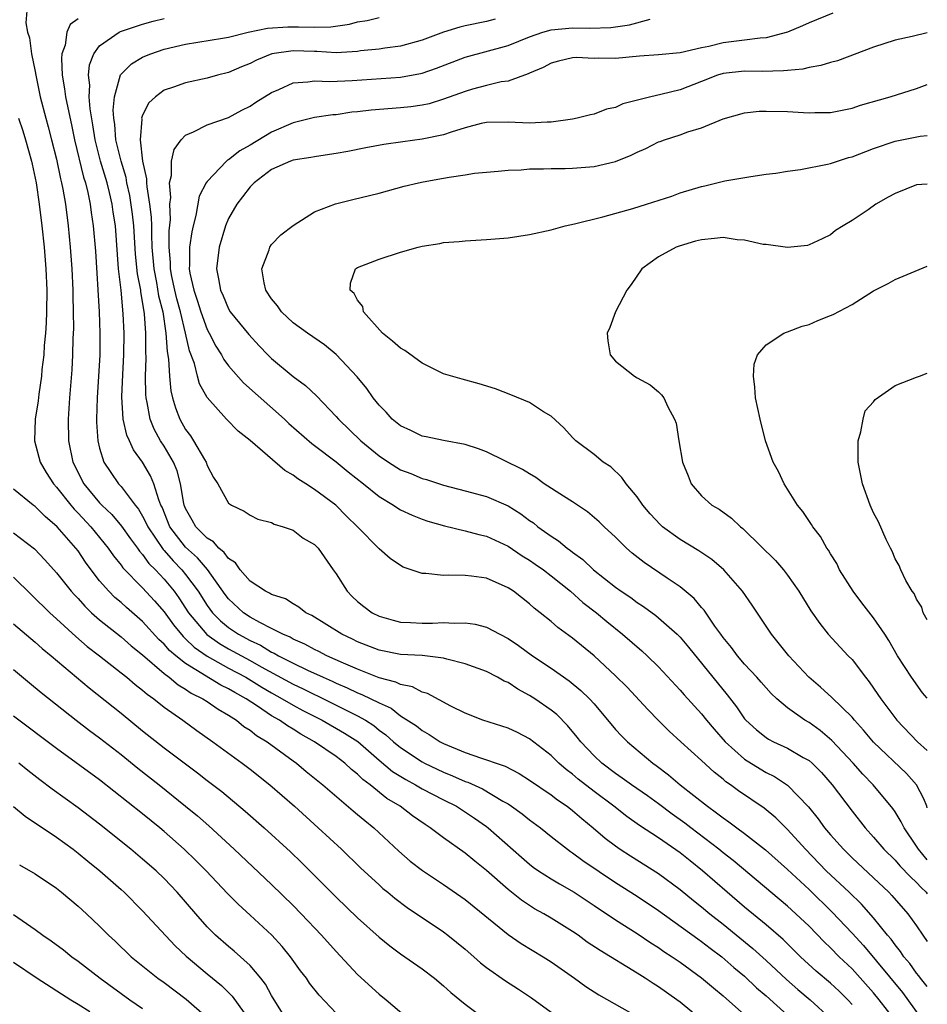
# Model space of a CAD drawing. Units: inches. Extents: x 2610000 to 2613000, y 1512000 to 1515000.
# Drawn here: x 2612916 to 2613000, y 1512435 to 1512526 of the extents above; entities that cross this region are included whole.
import ezdxf

# ---------------------------------------------------------------- set-up
doc = ezdxf.new("R2010")
doc.units = ezdxf.units.IN
doc.header["$MEASUREMENT"] = 0
doc.layers.add('LD26101512_2ft', color=254, linetype='Continuous')

msp = doc.modelspace()

# ---------------------------------------------------------------- linework, layer by layer
at = {"layer": 'LD26101512_2ft'}
for points, elevation in [([(2612916.241, 1512527), (2612916.13, 1512525.87), (2612916.291, 1512525), (2612916.485, 1512524.485), (2612916.678, 1512523), (2612917, 1512521.349), (2612917.053, 1512521), (2612917.458, 1512519), (2612917.984, 1512517), (2612918.214, 1512516.214), (2612918.538, 1512515), (2612919, 1512513.197), (2612919.365, 1512511.365), (2612919.466, 1512511), (2612919.585, 1512510.414), (2612919.813, 1512509), (2612920.062, 1512507), (2612920.265, 1512505), (2612920.428, 1512503), (2612920.516, 1512501), (2612920.512, 1512500.513), (2612920.548, 1512499), (2612920.562, 1512497.438), (2612920.518, 1512496.518), (2612920.49, 1512495), (2612920.41, 1512493.59), (2612920.205, 1512491), (2612920.066, 1512489), (2612920.092, 1512487), (2612920.507, 1512485), (2612921.535, 1512483), (2612923, 1512481.234), (2612923.219, 1512481), (2612924.131, 1512480.131), (2612925.046, 1512479.046), (2612925.868, 1512477.868), (2612926.527, 1512477), (2612926.719, 1512476.719), (2612927, 1512476.428), (2612927.593, 1512475.592), (2612928.195, 1512475), (2612929, 1512474.132), (2612929.922, 1512473), (2612930.375, 1512472.375), (2612931.281, 1512471), (2612932.984, 1512468.984), (2612934.145, 1512468.144), (2612935, 1512467.651), (2612937, 1512466.551), (2612938.038, 1512465.962), (2612941, 1512464.35), (2612941.923, 1512463.923), (2612943, 1512463.381), (2612943.266, 1512463.266), (2612945, 1512462.417), (2612947, 1512461.412), (2612947.728, 1512461), (2612948.502, 1512460.502), (2612949, 1512460.09), (2612949.638, 1512459.639), (2612950.341, 1512459), (2612951, 1512458.45), (2612953, 1512457.126), (2612953.237, 1512457), (2612955, 1512456.162), (2612955.84, 1512455.84), (2612957, 1512455.316), (2612957.242, 1512455.242), (2612958.614, 1512454.614), (2612960.525, 1512453.475), (2612961, 1512453.212), (2612961.325, 1512453), (2612962.301, 1512452.301), (2612963, 1512451.742), (2612964, 1512451), (2612965, 1512450.193), (2612966.526, 1512449), (2612966.799, 1512448.799), (2612967, 1512448.674), (2612967.955, 1512447.955), (2612971, 1512445.92), (2612973, 1512444.636), (2612975, 1512443.29), (2612978.655, 1512440.655), (2612979, 1512440.425), (2612979.799, 1512439.799), (2612980.89, 1512439), (2612982.014, 1512438.014), (2612983, 1512437.202), (2612984.121, 1512436.121), (2612985, 1512435.356), (2612987, 1512433.568)], 7696), ([(2612991.214, 1512526.786), (2612989, 1512525.883), (2612988.396, 1512525.604), (2612987, 1512524.996), (2612985, 1512524.484), (2612984.462, 1512524.462), (2612983, 1512524.253), (2612981, 1512524.002), (2612979.672, 1512523.672), (2612979, 1512523.549), (2612977, 1512523.097), (2612975, 1512522.911), (2612973.223, 1512522.777), (2612971, 1512522.559), (2612969.419, 1512522.581), (2612969, 1512522.567), (2612967.363, 1512522.637), (2612967, 1512522.62), (2612965.683, 1512522.317), (2612965, 1512522.135), (2612964.278, 1512521.721), (2612963, 1512521.186), (2612962.879, 1512521.121), (2612961, 1512520.448), (2612960.37, 1512520.37), (2612959, 1512520.044), (2612957.697, 1512519.697), (2612957, 1512519.499), (2612955, 1512518.758), (2612953.646, 1512518.354), (2612953, 1512518.203), (2612951.943, 1512518.057), (2612951, 1512517.954), (2612948.247, 1512517.753), (2612947, 1512517.598), (2612946.451, 1512517.549), (2612945, 1512517.324), (2612944.696, 1512517.304), (2612943, 1512517.053), (2612941, 1512516.581), (2612939, 1512515.699), (2612937, 1512514.487), (2612936.037, 1512513.963), (2612935, 1512513.128), (2612934.91, 1512513.09), (2612934.807, 1512513), (2612933, 1512511.127), (2612932.916, 1512511), (2612932.251, 1512509.749), (2612931.96, 1512507.96), (2612931.693, 1512507), (2612931.566, 1512506.434), (2612931.372, 1512505), (2612931.371, 1512503.371), (2612931.342, 1512503), (2612931.399, 1512502.601), (2612931.754, 1512501), (2612932.074, 1512500.074), (2612932.402, 1512499), (2612933, 1512497.345), (2612933.194, 1512497), (2612933.803, 1512495.803), (2612934.324, 1512495), (2612934.554, 1512494.554), (2612935, 1512493.955), (2612936.399, 1512492.399), (2612940.198, 1512489), (2612940.612, 1512488.612), (2612942.74, 1512486.741), (2612943, 1512486.559), (2612945, 1512485.028), (2612946.119, 1512484.119), (2612947.549, 1512483), (2612949, 1512481.803), (2612950.346, 1512481), (2612950.732, 1512480.732), (2612951, 1512480.577), (2612952.075, 1512480.075), (2612953, 1512479.713), (2612953.525, 1512479.525), (2612955.074, 1512479.074), (2612957, 1512478.634), (2612958.28, 1512478.28), (2612959, 1512478.128), (2612961, 1512477.183), (2612962.307, 1512476.307), (2612963, 1512475.898), (2612963.534, 1512475.534), (2612964.284, 1512475), (2612965, 1512474.448), (2612966.798, 1512473), (2612967.964, 1512471.964), (2612969.215, 1512471), (2612970.177, 1512470.178), (2612971.655, 1512469), (2612973.448, 1512467.448), (2612973.939, 1512467), (2612975, 1512465.961), (2612977, 1512463.812), (2612977.369, 1512463.37), (2612979, 1512461.587), (2612979.461, 1512461), (2612980.161, 1512460.161), (2612981.188, 1512459), (2612983, 1512457.374), (2612984.466, 1512456.466), (2612985, 1512456.153), (2612985.778, 1512455.778), (2612987, 1512454.968), (2612988.949, 1512452.95), (2612989.843, 1512451.843), (2612990.446, 1512451), (2612991, 1512450.348), (2612992.189, 1512449), (2612993, 1512448.211), (2612995, 1512446.354), (2612996.421, 1512445), (2612996.706, 1512444.706), (2612998.193, 1512443), (2612999, 1512441.869), (2612999.584, 1512441), (2613000, 1512440.432)], 7708), ([(2612921, 1512526.259), (2612920.271, 1512525.729), (2612919.957, 1512525), (2612919.782, 1512523.782), (2612919.495, 1512523), (2612919.452, 1512522.548), (2612919.526, 1512521), (2612919.745, 1512519.745), (2612919.826, 1512519), (2612920.029, 1512517.971), (2612920.395, 1512516.395), (2612920.679, 1512515), (2612921.507, 1512511.507), (2612921.674, 1512511), (2612921.901, 1512510.099), (2612922.122, 1512509), (2612922.217, 1512508.217), (2612922.415, 1512507), (2612922.624, 1512504.624), (2612922.949, 1512499), (2612923.032, 1512497), (2612923.019, 1512495), (2612922.77, 1512491), (2612922.712, 1512489), (2612922.715, 1512488.715), (2612922.834, 1512487), (2612923, 1512486.299), (2612923.398, 1512485), (2612924.031, 1512484.031), (2612924.763, 1512483), (2612925, 1512482.744), (2612926.306, 1512481), (2612926.626, 1512480.626), (2612927, 1512479.999), (2612927.346, 1512479.346), (2612927.484, 1512479), (2612928.898, 1512476.898), (2612929, 1512476.798), (2612929.836, 1512475.835), (2612930.653, 1512475), (2612931, 1512474.571), (2612932.156, 1512473), (2612933, 1512471.677), (2612933.499, 1512471), (2612934.243, 1512470.243), (2612935, 1512469.618), (2612935.919, 1512469), (2612937, 1512468.405), (2612937.97, 1512467.97), (2612939, 1512467.338), (2612939.238, 1512467.238), (2612939.636, 1512467), (2612941, 1512466.312), (2612942.331, 1512465.668), (2612943.784, 1512465), (2612944.632, 1512464.632), (2612945, 1512464.455), (2612946.026, 1512464.026), (2612947, 1512463.555), (2612947.409, 1512463.409), (2612949, 1512462.606), (2612950.109, 1512462.109), (2612951, 1512461.426), (2612952.467, 1512460.467), (2612953, 1512460.037), (2612953.672, 1512459.672), (2612954.671, 1512459), (2612955, 1512458.828), (2612957, 1512458.005), (2612958.533, 1512457.467), (2612959, 1512457.331), (2612959.89, 1512457), (2612960.721, 1512456.721), (2612962.04, 1512456.04), (2612963, 1512455.422), (2612965, 1512454.059), (2612965.595, 1512453.595), (2612966.494, 1512453), (2612967, 1512452.61), (2612967.854, 1512451.854), (2612968.929, 1512451), (2612970.038, 1512450.039), (2612971, 1512449.303), (2612971.432, 1512449), (2612972.382, 1512448.382), (2612975, 1512446.745), (2612977, 1512445.262), (2612978.235, 1512444.235), (2612979, 1512443.633), (2612979.753, 1512443), (2612981, 1512442.035), (2612983.774, 1512439.773), (2612985, 1512438.66), (2612986.89, 1512436.89), (2612987.957, 1512435.957), (2612989.1, 1512435), (2612991, 1512433.259)], 7698), ([(2612993, 1512434.57), (2612992.596, 1512435), (2612991.794, 1512435.793), (2612991, 1512436.528), (2612989.671, 1512437.671), (2612988.212, 1512439), (2612986.591, 1512440.591), (2612985, 1512441.969), (2612983, 1512443.62), (2612981.37, 1512445), (2612979.1, 1512447), (2612977.924, 1512447.924), (2612977, 1512448.677), (2612975, 1512450.057), (2612973.222, 1512451.222), (2612972.048, 1512452.048), (2612970.839, 1512453), (2612969, 1512454.367), (2612967.524, 1512455.524), (2612967, 1512455.976), (2612966.408, 1512456.408), (2612965.721, 1512457), (2612965, 1512457.709), (2612963, 1512459.273), (2612961.865, 1512459.866), (2612961, 1512460.273), (2612958.659, 1512461), (2612957, 1512461.672), (2612955.678, 1512462.322), (2612953.495, 1512463.495), (2612953, 1512463.623), (2612952.111, 1512464.111), (2612951, 1512464.323), (2612950.557, 1512464.557), (2612949, 1512464.954), (2612947, 1512465.747), (2612945.695, 1512466.305), (2612944.139, 1512467), (2612943.396, 1512467.396), (2612943, 1512467.576), (2612942.083, 1512468.082), (2612941, 1512468.546), (2612940.717, 1512468.716), (2612940.037, 1512469), (2612939, 1512469.548), (2612937.92, 1512470.08), (2612937, 1512470.591), (2612936.389, 1512471), (2612935, 1512472.298), (2612934.695, 1512472.694), (2612933.027, 1512475.027), (2612932.098, 1512476.098), (2612931, 1512477.091), (2612929.548, 1512479), (2612928.81, 1512480.81), (2612928.709, 1512481), (2612928.498, 1512481.502), (2612928.049, 1512483), (2612927.737, 1512483.737), (2612927, 1512485.017), (2612926.139, 1512486.139), (2612925.765, 1512487), (2612925.519, 1512487.519), (2612925.206, 1512489), (2612925.077, 1512491.077), (2612925.147, 1512493.147), (2612925.243, 1512495), (2612925.275, 1512497), (2612925.202, 1512498.798), (2612924.99, 1512501.01), (2612924.766, 1512503), (2612924.47, 1512507), (2612924.264, 1512508.264), (2612924.165, 1512509), (2612923.913, 1512510.087), (2612923.69, 1512511), (2612923.093, 1512513), (2612922.587, 1512515), (2612922.384, 1512516.384), (2612922.114, 1512517.886), (2612922.028, 1512519), (2612922.078, 1512520.078), (2612921.962, 1512521), (2612922.047, 1512521.952), (2612922.457, 1512523), (2612923, 1512523.737), (2612924.827, 1512525), (2612924.941, 1512525.058), (2612927, 1512525.739), (2612927.978, 1512526.022), (2612929, 1512526.279)], 7700), ([(2612997.079, 1512433), (2612995.527, 1512435), (2612995, 1512435.639), (2612993, 1512437.863), (2612991.805, 1512439), (2612991, 1512439.826), (2612990.398, 1512440.398), (2612989, 1512441.833), (2612987.782, 1512443), (2612987, 1512443.71), (2612981.95, 1512447.95), (2612981, 1512448.681), (2612980.614, 1512449), (2612977.99, 1512451), (2612977.439, 1512451.439), (2612976.274, 1512452.274), (2612975, 1512453.234), (2612973.969, 1512453.969), (2612972.471, 1512455), (2612971.623, 1512455.623), (2612971, 1512456.032), (2612969.729, 1512457), (2612969, 1512457.702), (2612967.772, 1512459), (2612967.441, 1512459.441), (2612966.522, 1512460.521), (2612965.523, 1512461.523), (2612965, 1512461.946), (2612963.488, 1512463), (2612963, 1512463.317), (2612961.893, 1512463.893), (2612961, 1512464.498), (2612960.645, 1512464.644), (2612960.03, 1512465), (2612959, 1512465.524), (2612957, 1512466.263), (2612955.316, 1512466.685), (2612955, 1512466.784), (2612953.015, 1512467.015), (2612951, 1512467.128), (2612949, 1512467.518), (2612947, 1512468.305), (2612946.54, 1512468.54), (2612945.54, 1512469), (2612942.739, 1512470.739), (2612942.179, 1512471), (2612941.533, 1512471.533), (2612941, 1512471.826), (2612940.293, 1512472.293), (2612939, 1512472.69), (2612938.817, 1512472.817), (2612938.431, 1512473), (2612937, 1512473.946), (2612936.081, 1512475), (2612935.636, 1512475.636), (2612935, 1512476.037), (2612934.601, 1512476.6), (2612934.081, 1512477), (2612933.594, 1512477.595), (2612933, 1512477.924), (2612931.944, 1512479), (2612931.619, 1512479.62), (2612931, 1512480.689), (2612930.876, 1512481), (2612930.838, 1512481.162), (2612930.536, 1512483), (2612930.214, 1512484.214), (2612929.888, 1512485), (2612929, 1512486.491), (2612928.675, 1512487), (2612928.077, 1512488.077), (2612927.705, 1512489), (2612927.428, 1512490.572), (2612927.323, 1512491), (2612927.296, 1512491.296), (2612927.274, 1512493), (2612927.327, 1512494.673), (2612927.293, 1512495.293), (2612927.306, 1512497), (2612927.181, 1512498.819), (2612927, 1512499.962), (2612926.837, 1512500.837), (2612926.822, 1512501), (2612926.52, 1512502.52), (2612926.345, 1512504.345), (2612926.194, 1512507), (2612926.075, 1512508.075), (2612925.817, 1512509.817), (2612925.546, 1512511), (2612925.471, 1512511.471), (2612925, 1512513), (2612924.52, 1512515), (2612924.407, 1512516.407), (2612924.31, 1512517), (2612924.254, 1512517.746), (2612924.378, 1512519), (2612924.957, 1512521.043), (2612925.952, 1512522.048), (2612927, 1512522.669), (2612927.222, 1512522.778), (2612927.768, 1512523), (2612929, 1512523.421), (2612931, 1512523.891), (2612934.441, 1512524.441), (2612935, 1512524.552), (2612936.813, 1512525), (2612938.628, 1512525.372), (2612940.504, 1512525.496), (2612941.509, 1512525.51), (2612943, 1512525.455), (2612944.508, 1512525.492), (2612946.25, 1512525.75), (2612947, 1512525.953), (2612947.899, 1512526.101), (2612949, 1512526.369)], 7702), ([(2612959.794, 1512526.206), (2612959, 1512526.004), (2612957, 1512525.599), (2612956.523, 1512525.477), (2612954.984, 1512525.016), (2612953, 1512524.257), (2612951, 1512523.714), (2612949.521, 1512523.521), (2612949, 1512523.437), (2612947.255, 1512523.254), (2612947, 1512523.213), (2612945, 1512523.092), (2612943.2, 1512523.2), (2612943, 1512523.195), (2612941, 1512523.267), (2612939.024, 1512522.976), (2612937.597, 1512522.403), (2612937, 1512522.1), (2612936.209, 1512521.791), (2612935, 1512521.267), (2612933.964, 1512521), (2612933, 1512520.711), (2612931, 1512520.288), (2612929.879, 1512519.879), (2612929, 1512519.595), (2612928.194, 1512519), (2612927.583, 1512518.417), (2612927, 1512517.281), (2612926.911, 1512517), (2612926.92, 1512516.92), (2612926.779, 1512515), (2612927.004, 1512513), (2612927.362, 1512511.362), (2612927.359, 1512511), (2612927.38, 1512510.62), (2612927.651, 1512509), (2612927.794, 1512507.794), (2612927.817, 1512507), (2612927.812, 1512506.188), (2612927.87, 1512505), (2612928.031, 1512503), (2612928.296, 1512501.704), (2612928.491, 1512500.491), (2612928.867, 1512499), (2612929.176, 1512497), (2612929.285, 1512495.286), (2612929.421, 1512494.579), (2612929.497, 1512493), (2612929.628, 1512491.628), (2612929.789, 1512491), (2612930.059, 1512490.059), (2612930.473, 1512489), (2612931, 1512488.054), (2612931.453, 1512487.453), (2612931.739, 1512487), (2612932.745, 1512485.255), (2612932.905, 1512485), (2612933, 1512484.7), (2612933.589, 1512483.588), (2612933.995, 1512483), (2612935, 1512481.183), (2612935.263, 1512481), (2612936.456, 1512480.456), (2612937, 1512480.079), (2612937.714, 1512479.714), (2612939, 1512479.387), (2612939.237, 1512479.237), (2612940.065, 1512479), (2612941, 1512478.668), (2612941.947, 1512477.948), (2612943, 1512477.334), (2612943.319, 1512477), (2612944.736, 1512475), (2612945, 1512474.611), (2612946.029, 1512473), (2612946.51, 1512472.51), (2612947, 1512472.059), (2612947.589, 1512471.589), (2612948.364, 1512471), (2612949, 1512470.677), (2612950.298, 1512470.298), (2612951, 1512470.129), (2612951.907, 1512470.093), (2612953, 1512470.024), (2612953.974, 1512470.026), (2612955, 1512470.086), (2612955.985, 1512470.016), (2612957, 1512470.07), (2612957.943, 1512469.943), (2612959, 1512469.655), (2612960.22, 1512469), (2612961, 1512468.607), (2612961.959, 1512467.959), (2612963.284, 1512467), (2612965, 1512465.841), (2612966.678, 1512464.678), (2612967.781, 1512463.781), (2612968.564, 1512463), (2612969, 1512462.512), (2612971, 1512460.152), (2612971.546, 1512459.547), (2612972.098, 1512459), (2612974.474, 1512457), (2612974.786, 1512456.786), (2612975.929, 1512455.929), (2612977.003, 1512455), (2612979.536, 1512453), (2612980.4, 1512452.4), (2612981, 1512451.911), (2612981.55, 1512451.55), (2612982.276, 1512451), (2612983, 1512450.479), (2612984.961, 1512448.961), (2612987, 1512447.121), (2612989, 1512445.25), (2612991.159, 1512443.159), (2612993, 1512441.201), (2612994.051, 1512440.051), (2612997.686, 1512435.686), (2612999.36, 1512433.36)], 7704), ([(2613000, 1512436.239), (2612999.371, 1512437), (2612999.221, 1512437.221), (2612999, 1512437.487), (2612998.366, 1512438.366), (2612997.818, 1512439), (2612997.496, 1512439.496), (2612997, 1512440.097), (2612996.627, 1512440.626), (2612996.298, 1512441), (2612995, 1512442.62), (2612993.889, 1512443.889), (2612992.733, 1512445), (2612990.605, 1512447), (2612988.67, 1512449), (2612987, 1512450.842), (2612985.912, 1512451.912), (2612984.817, 1512452.817), (2612982.437, 1512454.437), (2612981.688, 1512455), (2612981.272, 1512455.272), (2612981, 1512455.51), (2612980.159, 1512456.159), (2612979, 1512457.246), (2612977.065, 1512459), (2612975.996, 1512459.996), (2612974.982, 1512460.982), (2612973.996, 1512461.996), (2612972.063, 1512464.063), (2612971, 1512465.117), (2612969, 1512466.977), (2612967, 1512468.624), (2612965.634, 1512469.634), (2612965, 1512470.185), (2612963.988, 1512471), (2612963.427, 1512471.427), (2612963, 1512471.824), (2612961.494, 1512473), (2612961, 1512473.331), (2612959, 1512474.203), (2612957.59, 1512474.41), (2612957, 1512474.47), (2612955.501, 1512474.499), (2612955, 1512474.457), (2612953.342, 1512474.658), (2612953, 1512474.65), (2612951.252, 1512475.252), (2612951, 1512475.384), (2612950.033, 1512476.033), (2612949, 1512476.946), (2612947.001, 1512479), (2612945.981, 1512479.981), (2612944.968, 1512481), (2612943, 1512482.47), (2612942.193, 1512483), (2612941.445, 1512483.445), (2612941, 1512483.794), (2612940.237, 1512484.237), (2612937, 1512487.021), (2612935.892, 1512487.892), (2612934.798, 1512489), (2612933.019, 1512491.018), (2612932.299, 1512492.299), (2612932.108, 1512493), (2612931.813, 1512494.187), (2612931.362, 1512495.362), (2612930.998, 1512497.002), (2612930.515, 1512499), (2612930.186, 1512500.186), (2612929.996, 1512501), (2612929.719, 1512502.281), (2612929.59, 1512503), (2612929.59, 1512503.59), (2612929.469, 1512505), (2612929.48, 1512506.52), (2612929.591, 1512507.591), (2612929.532, 1512509), (2612929.611, 1512509.611), (2612929.503, 1512511), (2612929.675, 1512511.675), (2612929.692, 1512513), (2612929.921, 1512514.079), (2612930.586, 1512515), (2612931, 1512515.428), (2612931.726, 1512515.726), (2612933, 1512516.379), (2612935, 1512517.074), (2612936.244, 1512517.756), (2612937, 1512518.123), (2612937.519, 1512518.481), (2612939, 1512519.399), (2612939.673, 1512519.673), (2612941, 1512520.289), (2612942.372, 1512520.372), (2612943, 1512520.481), (2612944.419, 1512520.419), (2612946.501, 1512520.501), (2612951, 1512520.821), (2612952.844, 1512521.157), (2612953, 1512521.197), (2612954.346, 1512521.654), (2612957, 1512522.68), (2612961, 1512523.777), (2612963, 1512524.566), (2612964.24, 1512525), (2612965, 1512525.21), (2612967, 1512525.417), (2612968.617, 1512525.383), (2612970.551, 1512525.449), (2612971, 1512525.504), (2612972.306, 1512525.694), (2612974.203, 1512526.203)], 7706), ([(2613000, 1512524.95), (2612998.596, 1512524.596), (2612997, 1512524.25), (2612995, 1512523.624), (2612991.651, 1512522.349), (2612991, 1512522.189), (2612990.106, 1512521.895), (2612989, 1512521.725), (2612988.423, 1512521.577), (2612987, 1512521.445), (2612986.606, 1512521.394), (2612984.642, 1512521.358), (2612983, 1512521.388), (2612981, 1512521.16), (2612980.484, 1512521), (2612979, 1512520.408), (2612977, 1512519.642), (2612975.197, 1512519.197), (2612974.277, 1512519), (2612971.673, 1512518.327), (2612971, 1512518.01), (2612970.162, 1512517.838), (2612969, 1512517.386), (2612968.68, 1512517.32), (2612967.424, 1512517), (2612967, 1512516.918), (2612965, 1512516.643), (2612964.646, 1512516.646), (2612963, 1512516.544), (2612961, 1512516.64), (2612959, 1512516.608), (2612958.495, 1512516.495), (2612957, 1512516.095), (2612955.695, 1512515.695), (2612955, 1512515.442), (2612953, 1512515.037), (2612951.194, 1512514.806), (2612949.443, 1512514.557), (2612947.757, 1512514.244), (2612946.089, 1512513.911), (2612945, 1512513.716), (2612944.388, 1512513.612), (2612943, 1512513.415), (2612942.659, 1512513.341), (2612941, 1512513.087), (2612940.76, 1512513), (2612939, 1512512.216), (2612937.373, 1512511), (2612937.202, 1512510.798), (2612937, 1512510.618), (2612936.308, 1512509.692), (2612935.768, 1512509), (2612935, 1512507.675), (2612934.707, 1512507), (2612934.116, 1512505), (2612933.88, 1512503), (2612934.072, 1512502.072), (2612934.234, 1512501), (2612934.483, 1512500.483), (2612935, 1512499.255), (2612935.154, 1512499), (2612936.876, 1512496.876), (2612937.839, 1512495.838), (2612938.64, 1512495), (2612939, 1512494.647), (2612941, 1512492.982), (2612942.139, 1512492.139), (2612943.167, 1512491.167), (2612945, 1512489.255), (2612945.218, 1512489), (2612947.288, 1512487), (2612949, 1512485.585), (2612949.879, 1512485), (2612951, 1512484.305), (2612951.938, 1512483.938), (2612953, 1512483.494), (2612953.4, 1512483.4), (2612955, 1512482.874), (2612957, 1512482.352), (2612959, 1512481.808), (2612961, 1512480.93), (2612962.194, 1512480.194), (2612963, 1512479.581), (2612963.35, 1512479.35), (2612963.777, 1512479), (2612965, 1512478.132), (2612965.695, 1512477.696), (2612966.495, 1512477), (2612966.797, 1512476.797), (2612967, 1512476.625), (2612967.951, 1512475.951), (2612968.931, 1512475), (2612971, 1512473.369), (2612971.511, 1512473), (2612972.406, 1512472.406), (2612973, 1512471.96), (2612973.588, 1512471.588), (2612974.745, 1512470.745), (2612975, 1512470.538), (2612976.715, 1512469), (2612977, 1512468.715), (2612977.789, 1512467.789), (2612981.373, 1512463.373), (2612982.238, 1512462.238), (2612983, 1512461.129), (2612983.113, 1512461), (2612984.102, 1512460.102), (2612985, 1512459.385), (2612985.236, 1512459.236), (2612985.704, 1512459), (2612987, 1512458.407), (2612988.45, 1512457.55), (2612989, 1512457.244), (2612989.283, 1512457), (2612990.145, 1512456.145), (2612991.164, 1512455), (2612993, 1512452.535), (2612994.21, 1512451), (2612995, 1512450.139), (2612995.959, 1512449), (2612997, 1512447.97), (2612997.447, 1512447.447), (2612998.422, 1512446.422), (2612999, 1512445.898), (2612999.432, 1512445.432), (2612999.895, 1512445), (2613000, 1512444.867)], 7710), ([(2613000, 1512448.008), (2612999.167, 1512449), (2612999, 1512449.274), (2612997.835, 1512451), (2612997.566, 1512451.566), (2612997, 1512452.475), (2612996.788, 1512452.788), (2612994.952, 1512455), (2612993.997, 1512455.997), (2612993.111, 1512457), (2612991.117, 1512459.117), (2612990.034, 1512460.034), (2612989, 1512460.777), (2612988.618, 1512461), (2612987, 1512462.168), (2612986.003, 1512463), (2612985.488, 1512463.488), (2612985, 1512464.014), (2612984.549, 1512464.549), (2612984.137, 1512465), (2612983, 1512466.209), (2612982.328, 1512467), (2612981.778, 1512467.778), (2612981, 1512468.71), (2612980.787, 1512469), (2612980.239, 1512469.761), (2612979.238, 1512471.238), (2612979, 1512471.497), (2612978.322, 1512472.322), (2612977, 1512473.408), (2612975.79, 1512474.21), (2612973.662, 1512475.662), (2612972.551, 1512476.551), (2612972.031, 1512477), (2612971, 1512478.016), (2612969.939, 1512479), (2612969.465, 1512479.465), (2612968.377, 1512480.377), (2612967, 1512481.317), (2612966.162, 1512481.838), (2612964.359, 1512483), (2612963.569, 1512483.57), (2612963, 1512483.911), (2612962.34, 1512484.34), (2612959, 1512485.983), (2612958.261, 1512486.261), (2612957, 1512486.658), (2612955, 1512487.021), (2612953.372, 1512487.372), (2612953, 1512487.434), (2612951.949, 1512487.949), (2612951, 1512488.379), (2612950.231, 1512489), (2612949.668, 1512489.668), (2612949, 1512490.324), (2612948.452, 1512491), (2612947.871, 1512491.871), (2612946.948, 1512492.948), (2612945.02, 1512495.02), (2612943.924, 1512495.924), (2612942.347, 1512497), (2612941, 1512497.975), (2612939.919, 1512499), (2612939.537, 1512499.537), (2612939, 1512500.204), (2612938.467, 1512501), (2612938.297, 1512501.703), (2612938.076, 1512503), (2612938.76, 1512504.76), (2612938.826, 1512505), (2612939, 1512505.24), (2612939.858, 1512506.142), (2612941, 1512507.028), (2612943, 1512508.307), (2612944.949, 1512509.051), (2612946.547, 1512509.453), (2612949, 1512510.041), (2612951.331, 1512510.669), (2612952.672, 1512511), (2612953.085, 1512511.085), (2612955, 1512511.413), (2612955.53, 1512511.531), (2612957, 1512511.727), (2612957.879, 1512511.879), (2612959, 1512511.992), (2612960.07, 1512512.07), (2612961, 1512512.159), (2612962.205, 1512512.205), (2612963, 1512512.279), (2612964.295, 1512512.295), (2612965, 1512512.332), (2612966.322, 1512512.323), (2612967, 1512512.342), (2612969, 1512512.5), (2612971, 1512512.98), (2612972.444, 1512513.555), (2612973, 1512513.835), (2612973.805, 1512514.195), (2612975, 1512514.791), (2612975.151, 1512514.849), (2612975.558, 1512515), (2612977, 1512515.461), (2612977.729, 1512515.729), (2612979, 1512516.112), (2612981, 1512516.953), (2612983, 1512517.507), (2612984.357, 1512517.643), (2612985, 1512517.657), (2612987, 1512517.619), (2612988.477, 1512517.524), (2612989, 1512517.514), (2612989.539, 1512517.539), (2612991, 1512517.548), (2612993, 1512517.951), (2612993.773, 1512518.227), (2612996.53, 1512519), (2612999, 1512519.773), (2613000, 1512520.15)], 7712), ([(2612915.45, 1512517), (2612915.842, 1512515.842), (2612916.096, 1512515), (2612916.666, 1512513), (2612916.726, 1512512.726), (2612917.086, 1512511), (2612917.385, 1512509), (2612917.623, 1512507), (2612917.836, 1512505), (2612918.012, 1512503), (2612918.089, 1512501), (2612918.06, 1512499), (2612918.022, 1512497.978), (2612917.956, 1512497), (2612917.846, 1512495.846), (2612917.796, 1512495), (2612917.633, 1512493.633), (2612917.584, 1512493), (2612917.34, 1512491.34), (2612917.283, 1512490.717), (2612917.013, 1512489), (2612916.942, 1512487), (2612917.455, 1512485), (2612918.031, 1512484.031), (2612918.699, 1512483), (2612919, 1512482.681), (2612920.313, 1512481), (2612920.625, 1512480.625), (2612921, 1512480.267), (2612922.185, 1512479), (2612923.811, 1512477), (2612924.289, 1512476.289), (2612925, 1512475.423), (2612925.172, 1512475.172), (2612927, 1512473.314), (2612928.104, 1512472.104), (2612929, 1512471.082), (2612929.87, 1512469.87), (2612930.776, 1512468.776), (2612931, 1512468.585), (2612931.798, 1512467.798), (2612933, 1512466.959), (2612935, 1512465.851), (2612936.589, 1512465), (2612938.081, 1512464.081), (2612939, 1512463.546), (2612939.992, 1512463), (2612941, 1512462.392), (2612941.907, 1512461.907), (2612943.692, 1512461), (2612945.796, 1512459.796), (2612947.014, 1512459.014), (2612949, 1512457.272), (2612950.24, 1512456.24), (2612951.475, 1512455.475), (2612952.377, 1512455), (2612953, 1512454.632), (2612955, 1512453.594), (2612956.186, 1512453), (2612957.885, 1512451.886), (2612959, 1512451.114), (2612959.153, 1512451), (2612962.257, 1512448.257), (2612963, 1512447.612), (2612963.342, 1512447.342), (2612963.831, 1512447), (2612965, 1512446.246), (2612965.771, 1512445.771), (2612967.139, 1512445), (2612969, 1512443.78), (2612971, 1512442.421), (2612973, 1512441.148), (2612974.287, 1512440.287), (2612975, 1512439.849), (2612975.497, 1512439.497), (2612976.27, 1512439), (2612977, 1512438.5), (2612979, 1512437.048), (2612980.105, 1512436.105), (2612981, 1512435.378), (2612983, 1512433.611)], 7694), ([(2613000, 1512452.866), (2612999.941, 1512453), (2612999.682, 1512453.682), (2612998.997, 1512454.997), (2612998.059, 1512456.059), (2612995, 1512458.967), (2612994.077, 1512460.077), (2612993.228, 1512461), (2612993, 1512461.281), (2612991.122, 1512463.122), (2612990.077, 1512464.077), (2612988.993, 1512464.993), (2612987.133, 1512467), (2612985.512, 1512469), (2612983.717, 1512471.717), (2612982.81, 1512473), (2612981.064, 1512475), (2612979.955, 1512475.955), (2612978.754, 1512476.754), (2612977, 1512477.798), (2612975.361, 1512479), (2612975.172, 1512479.172), (2612974.21, 1512480.21), (2612973.547, 1512481), (2612973, 1512481.795), (2612971.975, 1512483), (2612971.584, 1512483.584), (2612970.558, 1512484.558), (2612969.854, 1512485), (2612969, 1512485.715), (2612967.302, 1512487), (2612967, 1512487.291), (2612966.186, 1512488.185), (2612965, 1512489.277), (2612964.296, 1512489.704), (2612963, 1512490.548), (2612961.257, 1512491.258), (2612959.814, 1512491.814), (2612958.305, 1512492.305), (2612956.715, 1512492.715), (2612955, 1512493.23), (2612953, 1512494.221), (2612951.405, 1512495.405), (2612951, 1512495.618), (2612950.26, 1512496.26), (2612949.305, 1512497), (2612947.562, 1512499), (2612947.487, 1512499.487), (2612947, 1512500.084), (2612946.684, 1512500.684), (2612946.306, 1512501), (2612946.329, 1512501.671), (2612946.816, 1512503), (2612947, 1512503.111), (2612949, 1512503.897), (2612951, 1512504.53), (2612952.646, 1512505), (2612953, 1512505.087), (2612954.649, 1512505.351), (2612955, 1512505.439), (2612956.459, 1512505.541), (2612957, 1512505.601), (2612959, 1512505.704), (2612961, 1512505.873), (2612963, 1512506.17), (2612965, 1512506.623), (2612966.323, 1512507), (2612967.175, 1512507.176), (2612969.812, 1512507.812), (2612972.607, 1512508.607), (2612973.878, 1512509), (2612976.236, 1512509.764), (2612977, 1512510.046), (2612979, 1512510.654), (2612979.289, 1512510.711), (2612981.167, 1512511.167), (2612983.575, 1512511.575), (2612985, 1512511.782), (2612985.893, 1512511.892), (2612987, 1512512.075), (2612988.215, 1512512.215), (2612990.715, 1512512.715), (2612991, 1512512.79), (2612992.663, 1512513.337), (2612993, 1512513.424), (2612995, 1512514.193), (2612997, 1512514.859), (2612999.327, 1512515.327), (2613000, 1512515.404)], 7714), ([(2613000, 1512510.874), (2612999, 1512510.816), (2612997, 1512510.012), (2612996.35, 1512509.65), (2612995.221, 1512509), (2612994.486, 1512508.486), (2612993, 1512507.494), (2612992.167, 1512507), (2612991.458, 1512506.542), (2612991, 1512506.146), (2612990.231, 1512505.769), (2612989, 1512505.208), (2612988.84, 1512505.159), (2612987, 1512504.99), (2612985, 1512505.246), (2612984.744, 1512505.256), (2612983, 1512505.671), (2612982.313, 1512505.687), (2612981, 1512505.894), (2612980.2, 1512505.8), (2612979, 1512505.701), (2612978.435, 1512505.565), (2612976.9, 1512505.1), (2612976.651, 1512505), (2612975, 1512504.106), (2612973.44, 1512503), (2612972.461, 1512501.539), (2612972.041, 1512501), (2612970.983, 1512499), (2612970.469, 1512497.531), (2612970.203, 1512497), (2612970.294, 1512496.294), (2612970.502, 1512495), (2612971, 1512494.409), (2612972.76, 1512493), (2612972.917, 1512492.917), (2612973, 1512492.852), (2612974.204, 1512492.204), (2612975, 1512491.559), (2612975.275, 1512491.275), (2612975.474, 1512491), (2612975.852, 1512490.148), (2612976.475, 1512489), (2612976.633, 1512488.633), (2612976.885, 1512487), (2612977.234, 1512485), (2612977.748, 1512483.747), (2612978.027, 1512483), (2612979, 1512481.88), (2612979.95, 1512481), (2612980.625, 1512480.624), (2612981.795, 1512479.795), (2612982.615, 1512479), (2612982.843, 1512478.843), (2612983, 1512478.694), (2612985.863, 1512475.863), (2612986.617, 1512475), (2612987, 1512474.499), (2612988.06, 1512473), (2612989.165, 1512471.165), (2612989.99, 1512469.99), (2612990.776, 1512469), (2612992.651, 1512467), (2612993, 1512466.655), (2612994.244, 1512465), (2612994.588, 1512464.588), (2612995.409, 1512463.409), (2612995.67, 1512463), (2612997.157, 1512461), (2612999.099, 1512459), (2613000, 1512458.174)], 7716), ([(2613000, 1512463.048), (2612999.565, 1512463.565), (2612998.522, 1512465), (2612997.241, 1512467), (2612996.422, 1512468.422), (2612996.049, 1512469), (2612995, 1512470.526), (2612993.921, 1512471.921), (2612993.11, 1512473), (2612991.832, 1512475), (2612991.568, 1512475.569), (2612991, 1512476.482), (2612990.812, 1512476.811), (2612990.664, 1512477), (2612990.077, 1512478.077), (2612989.339, 1512479), (2612989.216, 1512479.216), (2612988.415, 1512480.415), (2612987.93, 1512481), (2612986.679, 1512483), (2612986.153, 1512484.153), (2612985.667, 1512485), (2612984.94, 1512487), (2612984.444, 1512489), (2612984.018, 1512491), (2612983.968, 1512491.968), (2612983.828, 1512493), (2612983.882, 1512494.118), (2612984.212, 1512495), (2612985, 1512495.911), (2612986.666, 1512497), (2612986.887, 1512497.113), (2612987, 1512497.123), (2612988.35, 1512497.65), (2612989, 1512497.82), (2612989.825, 1512498.175), (2612991, 1512498.636), (2612991.244, 1512498.756), (2612993, 1512499.687), (2612995, 1512500.95), (2612996.368, 1512501.632), (2612997, 1512502.013), (2613000, 1512503.251)], 7718), ([(2613000, 1512470.351), (2612999.602, 1512471), (2612999.504, 1512471.504), (2612999, 1512472.272), (2612998.783, 1512472.783), (2612998.605, 1512473), (2612998.014, 1512473.986), (2612997.531, 1512475), (2612997.391, 1512475.391), (2612997, 1512476.002), (2612996.719, 1512476.719), (2612996.568, 1512477), (2612996.187, 1512477.814), (2612995.455, 1512479.455), (2612995, 1512480.295), (2612994.687, 1512481), (2612993.959, 1512483), (2612993.564, 1512485), (2612993.553, 1512486.447), (2612993.561, 1512487), (2612993.825, 1512487.825), (2612994.033, 1512489), (2612994.226, 1512489.774), (2612995, 1512490.631), (2612995.164, 1512490.836), (2612997, 1512492.136), (2612999, 1512492.914), (2612999.271, 1512493), (2613000, 1512493.28)], 7720), ([(2612979, 1512433.143), (2612977, 1512434.771), (2612976.692, 1512435), (2612975, 1512436.205), (2612974.504, 1512436.503), (2612973.757, 1512437), (2612973, 1512437.476), (2612969.567, 1512439.567), (2612968.371, 1512440.372), (2612967.507, 1512441), (2612967, 1512441.348), (2612965, 1512442.593), (2612964.317, 1512443), (2612963.472, 1512443.472), (2612962.253, 1512444.253), (2612961, 1512445.247), (2612959, 1512447.009), (2612957.894, 1512447.894), (2612957, 1512448.634), (2612955, 1512450.065), (2612953.766, 1512451), (2612953.292, 1512451.292), (2612952.115, 1512452.115), (2612950.958, 1512453), (2612949.734, 1512453.734), (2612948.154, 1512455), (2612947.488, 1512455.488), (2612947, 1512455.98), (2612946.423, 1512456.423), (2612945.823, 1512457), (2612945, 1512457.627), (2612942.988, 1512459), (2612941.705, 1512459.705), (2612941, 1512460.155), (2612940.465, 1512460.465), (2612939.735, 1512461), (2612939, 1512461.426), (2612937.685, 1512462.315), (2612936.635, 1512463), (2612935.572, 1512463.572), (2612935, 1512463.927), (2612934.274, 1512464.274), (2612931, 1512466.27), (2612930.089, 1512467), (2612929.499, 1512467.499), (2612929, 1512468.084), (2612928.513, 1512468.513), (2612927, 1512470.189), (2612925.49, 1512471.49), (2612925, 1512471.945), (2612924.423, 1512472.423), (2612923.847, 1512473), (2612923, 1512473.978), (2612922.21, 1512475), (2612921.696, 1512475.695), (2612921, 1512476.745), (2612920.803, 1512477), (2612919.048, 1512479), (2612917.939, 1512479.939), (2612917, 1512480.872), (2612916.82, 1512481), (2612915, 1512482.507)], 7692), ([(2612915, 1512478.434), (2612916.942, 1512476.942), (2612917.919, 1512475.919), (2612919, 1512474.72), (2612920.363, 1512473), (2612920.661, 1512472.662), (2612921, 1512472.317), (2612921.61, 1512471.61), (2612922.255, 1512471), (2612923, 1512470.34), (2612925, 1512468.758), (2612925.933, 1512467.933), (2612927, 1512467.079), (2612929, 1512465.362), (2612929.477, 1512465), (2612930.295, 1512464.294), (2612931, 1512463.894), (2612931.524, 1512463.524), (2612932.602, 1512463), (2612933, 1512462.739), (2612934.023, 1512462.023), (2612935, 1512461.478), (2612935.746, 1512461), (2612936.43, 1512460.43), (2612937, 1512460.074), (2612937.589, 1512459.588), (2612938.573, 1512459), (2612941, 1512457.21), (2612941.307, 1512457), (2612942.23, 1512456.23), (2612943.779, 1512455), (2612946.586, 1512452.585), (2612947, 1512452.248), (2612947.661, 1512451.661), (2612948.503, 1512451), (2612950.825, 1512448.826), (2612951.902, 1512447.901), (2612953.024, 1512447.024), (2612955, 1512445.707), (2612957, 1512444.324), (2612961, 1512441.061), (2612962.219, 1512440.219), (2612964.248, 1512439), (2612965, 1512438.524), (2612967.174, 1512437), (2612968.232, 1512436.232), (2612969.444, 1512435.444), (2612973, 1512433.457)], 7690), ([(2612915, 1512474.316), (2612918.36, 1512471), (2612919, 1512470.428), (2612920.779, 1512468.779), (2612921.856, 1512467.856), (2612922.983, 1512467), (2612925, 1512465.42), (2612925.526, 1512465), (2612926.315, 1512464.314), (2612927, 1512463.803), (2612927.419, 1512463.419), (2612928.04, 1512463), (2612929, 1512462.23), (2612930.752, 1512461), (2612932.053, 1512460.053), (2612933.546, 1512459), (2612936.27, 1512457), (2612937, 1512456.446), (2612938.826, 1512455), (2612941.125, 1512453), (2612943.346, 1512451), (2612945.513, 1512449), (2612947.282, 1512447.282), (2612949, 1512445.691), (2612949.361, 1512445.361), (2612949.815, 1512445), (2612950.456, 1512444.456), (2612951.596, 1512443.596), (2612955, 1512441.305), (2612955.404, 1512441), (2612957, 1512439.712), (2612957.825, 1512439), (2612958.443, 1512438.443), (2612959, 1512438), (2612960.745, 1512436.745), (2612961.972, 1512435.972), (2612963.185, 1512435.185), (2612965, 1512433.855)], 7688), ([(2612915, 1512469.955), (2612916.589, 1512468.589), (2612917, 1512468.256), (2612917.661, 1512467.661), (2612918.493, 1512467), (2612922.023, 1512464.022), (2612925, 1512461.663), (2612927, 1512460.025), (2612929, 1512458.439), (2612932.11, 1512456.11), (2612933, 1512455.396), (2612934.357, 1512454.357), (2612936.545, 1512452.545), (2612938.299, 1512451), (2612940.761, 1512448.761), (2612941.779, 1512447.779), (2612945, 1512444.53), (2612947, 1512442.606), (2612949, 1512440.813), (2612950.009, 1512440.01), (2612951, 1512439.279), (2612953, 1512437.868), (2612954.144, 1512437), (2612955, 1512436.309), (2612955.687, 1512435.687), (2612957, 1512434.596), (2612959, 1512433.106)], 7686), ([(2612915, 1512465.722), (2612916.471, 1512464.471), (2612917.569, 1512463.569), (2612920.823, 1512461), (2612922.055, 1512460.056), (2612923, 1512459.377), (2612925, 1512457.821), (2612926.551, 1512456.55), (2612928.529, 1512455), (2612931, 1512453.016), (2612932.099, 1512452.1), (2612933.168, 1512451.168), (2612935.523, 1512449), (2612939, 1512445.723), (2612941, 1512443.772), (2612941.76, 1512443), (2612943.646, 1512441), (2612945, 1512439.477), (2612947, 1512437.365), (2612949, 1512435.518), (2612949.647, 1512435), (2612952.531, 1512432.531)], 7684), ([(2612945, 1512433.757), (2612943.415, 1512435.415), (2612942.536, 1512436.536), (2612942.233, 1512437), (2612941.699, 1512437.7), (2612940.755, 1512439), (2612939.968, 1512439.969), (2612939.014, 1512441), (2612937, 1512442.874), (2612935.886, 1512443.886), (2612934.891, 1512444.892), (2612932.899, 1512447), (2612931.955, 1512447.955), (2612930.88, 1512449), (2612929, 1512450.656), (2612928.587, 1512451), (2612927, 1512452.28), (2612923, 1512455.458), (2612919, 1512458.367), (2612915, 1512461.387)], 7682), ([(2612940.475, 1512433), (2612939, 1512435.386), (2612938.438, 1512436.438), (2612938.006, 1512437), (2612937, 1512438.191), (2612935.525, 1512439.524), (2612935, 1512439.953), (2612933.796, 1512441), (2612933, 1512441.794), (2612931.945, 1512443), (2612930.23, 1512445), (2612929, 1512446.282), (2612928.247, 1512447), (2612927, 1512448.092), (2612925.904, 1512449), (2612923, 1512451.332), (2612921, 1512452.866), (2612918.587, 1512454.587), (2612917.444, 1512455.444), (2612916.321, 1512456.321), (2612915.491, 1512457)], 7680), ([(2612914.992, 1512452.992), (2612916.086, 1512452.086), (2612919, 1512450.111), (2612920.537, 1512449), (2612921, 1512448.648), (2612921.896, 1512447.896), (2612923.014, 1512447), (2612925, 1512445.246), (2612925.275, 1512445), (2612927, 1512443.284), (2612930.028, 1512440.028), (2612931.047, 1512439.046), (2612933, 1512437.404), (2612934.328, 1512436.328), (2612935.344, 1512435.344), (2612937, 1512433.001)], 7678), ([(2612915.558, 1512447.559), (2612917, 1512446.727), (2612919, 1512445.368), (2612919.462, 1512445), (2612921, 1512443.707), (2612921.767, 1512443), (2612923, 1512441.844), (2612923.83, 1512441), (2612924.44, 1512440.44), (2612925.949, 1512439), (2612928.43, 1512437), (2612929, 1512436.594), (2612931.046, 1512435.046), (2612933, 1512433.34)], 7676), ([(2612915, 1512442.918), (2612917, 1512441.539), (2612917.72, 1512441), (2612918.483, 1512440.482), (2612919.633, 1512439.633), (2612920.427, 1512439), (2612921, 1512438.598), (2612923.059, 1512437), (2612925.824, 1512435), (2612927, 1512434.202)], 7674), ([(2612915, 1512438.505), (2612917.197, 1512437), (2612920.326, 1512435), (2612921, 1512434.598), (2612922.1, 1512433.9)], 7672)]:
    msp.add_lwpolyline(points, dxfattribs=dict(at, elevation=elevation))

doc.saveas('drawing.dxf')
